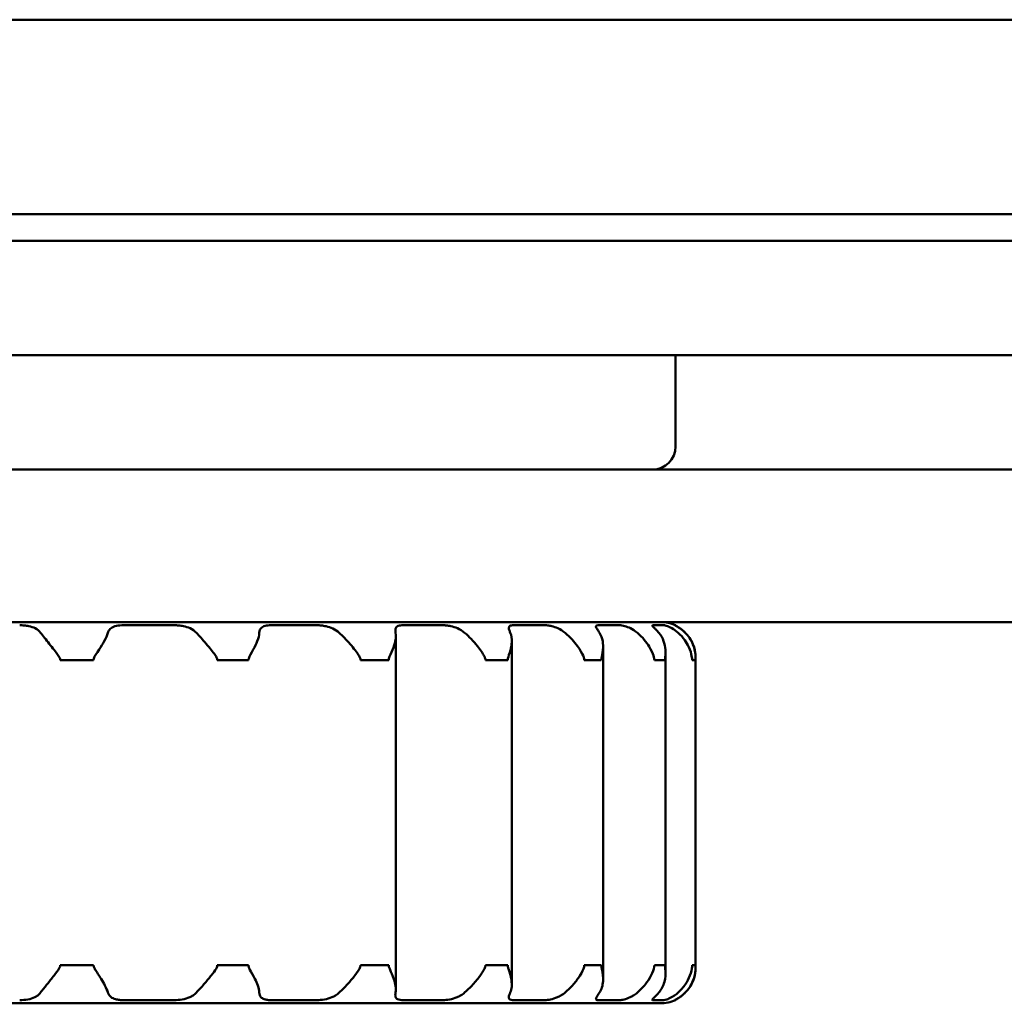
# Model space of a CAD drawing. Units: millimetres. Extents: x 644 to 1456, y 1035 to 1935.
# Drawn here: x 1248 to 1261, y 1906 to 1919 of the extents above; entities that cross this region are included whole.
import ezdxf

# ---------------------------------------------------------------- set-up
doc = ezdxf.new("R2010")
doc.units = ezdxf.units.MM
doc.header["$LTSCALE"] = 10
doc.layers.add('Visible Edges(Svedbergs)', color=7, linetype='Continuous', lineweight=50)

msp = doc.modelspace()

# ---------------------------------------------------------------- linework, layer by layer
at = {"layer": 'Visible Edges(Svedbergs)'}
for p, q in [((1453.45, 1918.891), (662.45, 1918.891)), ((659.45, 1916.341), (1453.45, 1916.341)), ((1453.45, 1915.991), (659.45, 1915.991)), ((1453.45, 1914.491), (659.45, 1914.491)), ((1256.95, 1914.491), (1256.95, 1913.291)), ((773.292, 1912.991), (1320.608, 1912.991)), ((773.292, 1910.991), (1320.608, 1910.991)), ((1249.711, 1910.949), (1250.374, 1910.949)), ((1251.649, 1910.949), (1252.245, 1910.949)), ((1253.381, 1910.949), (1253.9, 1910.949)), ((1254.828, 1910.949), (1255.238, 1910.949)), ((1255.936, 1910.949), (1256.22, 1910.949)), ((1256.654, 1910.949), (1256.799, 1910.949)), ((1256.944, 1910.949), (1256.95, 1910.949)), ((1256.95, 1910.949), (1256.95, 1910.945)), ((1253.281, 1906.172), (1253.281, 1910.809)), ((1254.803, 1906.236), (1254.803, 1910.746)), ((1256.001, 1906.307), (1256.001, 1910.674)), ((1256.819, 1906.387), (1256.819, 1910.594)), ((1248.878, 1910.491), (1248.914, 1910.491)), ((1249.091, 1910.491), (1248.914, 1910.491)), ((1249.277, 1910.491), (1249.091, 1910.491)), ((1249.277, 1910.491), (1249.315, 1910.491)), ((1250.939, 1910.491), (1250.974, 1910.491)), ((1251.139, 1910.491), (1250.974, 1910.491)), ((1251.313, 1910.491), (1251.139, 1910.491)), ((1251.313, 1910.491), (1251.347, 1910.491)), ((1252.818, 1910.491), (1252.851, 1910.491)), ((1253.004, 1910.491), (1252.851, 1910.491)), ((1253.158, 1910.491), (1253.004, 1910.491)), ((1253.158, 1910.491), (1253.188, 1910.491)), ((1254.457, 1910.491), (1254.483, 1910.491)), ((1254.604, 1910.491), (1254.483, 1910.491)), ((1254.726, 1910.491), (1254.604, 1910.491)), ((1254.726, 1910.491), (1254.749, 1910.491)), ((1255.754, 1910.491), (1255.775, 1910.491)), ((1255.87, 1910.491), (1255.775, 1910.491)), ((1255.961, 1910.491), (1255.87, 1910.491)), ((1255.961, 1910.491), (1255.977, 1910.491)), ((1256.673, 1910.491), (1256.687, 1910.491)), ((1256.746, 1910.491), (1256.687, 1910.491)), ((1256.804, 1910.491), (1256.746, 1910.491)), ((1256.804, 1910.491), (1256.814, 1910.491)), ((1257.168, 1910.491), (1257.175, 1910.491)), ((1257.194, 1910.491), (1257.175, 1910.491)), ((1257.212, 1910.491), (1257.194, 1910.491)), ((1257.212, 1910.491), (1257.214, 1910.491)), ((1257.214, 1906.491), (1257.214, 1910.491)), ((1257.215, 1910.491), (1257.215, 1910.491)), ((1257.215, 1910.491), (1257.215, 1906.491)), ((1248.914, 1906.491), (1248.878, 1906.491)), ((1248.914, 1906.491), (1249.091, 1906.491)), ((1249.091, 1906.491), (1249.277, 1906.491)), ((1249.315, 1906.491), (1249.277, 1906.491)), ((1250.974, 1906.491), (1250.939, 1906.491)), ((1250.974, 1906.491), (1251.139, 1906.491)), ((1251.139, 1906.491), (1251.313, 1906.491)), ((1251.347, 1906.491), (1251.313, 1906.491)), ((1252.851, 1906.491), (1252.818, 1906.491)), ((1252.851, 1906.491), (1253.004, 1906.491)), ((1253.004, 1906.491), (1253.158, 1906.491)), ((1253.188, 1906.491), (1253.158, 1906.491)), ((1254.483, 1906.491), (1254.457, 1906.491)), ((1254.483, 1906.491), (1254.604, 1906.491)), ((1254.604, 1906.491), (1254.726, 1906.491)), ((1254.749, 1906.491), (1254.726, 1906.491)), ((1255.775, 1906.491), (1255.754, 1906.491)), ((1255.775, 1906.491), (1255.87, 1906.491)), ((1255.87, 1906.491), (1255.961, 1906.491)), ((1255.977, 1906.491), (1255.961, 1906.491)), ((1256.687, 1906.491), (1256.673, 1906.491)), ((1256.687, 1906.491), (1256.746, 1906.491)), ((1256.746, 1906.491), (1256.804, 1906.491)), ((1256.814, 1906.491), (1256.804, 1906.491)), ((1257.175, 1906.491), (1257.168, 1906.491)), ((1257.175, 1906.491), (1257.194, 1906.491)), ((1257.194, 1906.491), (1257.212, 1906.491)), ((1257.214, 1906.491), (1257.212, 1906.491)), ((1257.215, 1906.491), (1257.215, 1906.491)), ((1250.374, 1906.032), (1249.711, 1906.032)), ((1252.245, 1906.032), (1251.649, 1906.032)), ((1253.9, 1906.032), (1253.381, 1906.032)), ((1255.238, 1906.032), (1254.828, 1906.032)), ((1256.22, 1906.032), (1255.936, 1906.032)), ((1256.799, 1906.032), (1256.654, 1906.032)), ((1256.95, 1906.032), (1256.944, 1906.032)), ((1256.95, 1906.036), (1256.95, 1906.032)), ((1237.15, 1905.991), (1256.75, 1905.991))]:
    msp.add_line(p, q, dxfattribs=at)
for centre, radius, start, end in [((1256.65, 1913.291), 0.3, 270, 0), ((1256.75, 1910.491), 0.5, 66.4218, 90), ((1256.75, 1906.491), 0.5, 270, 293.5782)]:
    msp.add_arc(centre, radius, start, end, dxfattribs=at)
for points, knots in [([(1248.62, 1910.85), (1248.601, 1910.876), (1248.577, 1910.895), (1248.524, 1910.922), (1248.497, 1910.931), (1248.447, 1910.941), (1248.427, 1910.944), (1248.386, 1910.948), (1248.366, 1910.949), (1248.346, 1910.949)], [0, 0, 0, 0, 0.01189008, 0.01189008, 0.02196284, 0.02196284, 0.02874713, 0.02874713, 0.03521939, 0.03521939, 0.03521939, 0.03521939]), ([(1249.711, 1910.949), (1249.676, 1910.949), (1249.644, 1910.946), (1249.588, 1910.934), (1249.565, 1910.925), (1249.537, 1910.905), (1249.529, 1910.897), (1249.515, 1910.877), (1249.509, 1910.864), (1249.504, 1910.85)], [0.00000132, 0.00000132, 0.00000132, 0.00000132, 0.01080362, 0.01080362, 0.02122801, 0.02122801, 0.02650737, 0.02650737, 0.0331124, 0.0331124, 0.0331124, 0.0331124]), ([(1250.664, 1910.85), (1250.641, 1910.876), (1250.613, 1910.895), (1250.554, 1910.922), (1250.525, 1910.931), (1250.474, 1910.941), (1250.453, 1910.944), (1250.412, 1910.948), (1250.393, 1910.949), (1250.374, 1910.949)], [0, 0, 0, 0, 0.01188493, 0.01188493, 0.02197221, 0.02197221, 0.02874979, 0.02874979, 0.03521906, 0.03521906, 0.03521906, 0.03521906]), ([(1251.649, 1910.949), (1251.617, 1910.949), (1251.588, 1910.946), (1251.542, 1910.934), (1251.525, 1910.925), (1251.506, 1910.905), (1251.502, 1910.897), (1251.494, 1910.877), (1251.491, 1910.864), (1251.49, 1910.85)], [0.00000144, 0.00000144, 0.00000144, 0.00000144, 0.01080362, 0.01080362, 0.02122802, 0.02122802, 0.02650734, 0.02650734, 0.03311252, 0.03311252, 0.03311252, 0.03311252]), ([(1252.539, 1910.85), (1252.514, 1910.874), (1252.485, 1910.892), (1252.426, 1910.919), (1252.397, 1910.929), (1252.345, 1910.94), (1252.323, 1910.944), (1252.283, 1910.948), (1252.263, 1910.949), (1252.245, 1910.949)], [0.00083523, 0.00083523, 0.00083523, 0.00083523, 0.0120318, 0.0120318, 0.02209766, 0.02209766, 0.02935246, 0.02935246, 0.03621937, 0.03621937, 0.03621937, 0.03621937]), ([(1253.381, 1910.949), (1253.354, 1910.949), (1253.331, 1910.946), (1253.296, 1910.934), (1253.285, 1910.925), (1253.276, 1910.904), (1253.275, 1910.896), (1253.274, 1910.875), (1253.275, 1910.863), (1253.278, 1910.85)], [0.00000146, 0.00000146, 0.00000146, 0.00000146, 0.01080373, 0.01080373, 0.02114899, 0.02114899, 0.0268613, 0.0268613, 0.03311866, 0.03311866, 0.03311866, 0.03311866]), ([(1254.184, 1910.85), (1254.155, 1910.876), (1254.122, 1910.895), (1254.06, 1910.922), (1254.031, 1910.931), (1253.983, 1910.941), (1253.964, 1910.944), (1253.93, 1910.948), (1253.914, 1910.949), (1253.9, 1910.949)], [0, 0, 0, 0, 0.01191586, 0.01191586, 0.02193827, 0.02193827, 0.02874203, 0.02874203, 0.03522134, 0.03522134, 0.03522134, 0.03522134]), ([(1254.828, 1910.949), (1254.805, 1910.949), (1254.789, 1910.946), (1254.767, 1910.934), (1254.763, 1910.925), (1254.764, 1910.904), (1254.766, 1910.897), (1254.772, 1910.877), (1254.777, 1910.864), (1254.783, 1910.85)], [0, 0, 0, 0, 0.01080394, 0.01080394, 0.02124065, 0.02124065, 0.02652788, 0.02652788, 0.03309917, 0.03309917, 0.03309917, 0.03309917]), ([(1255.501, 1910.85), (1255.471, 1910.875), (1255.439, 1910.894), (1255.379, 1910.921), (1255.352, 1910.93), (1255.309, 1910.941), (1255.292, 1910.944), (1255.262, 1910.948), (1255.249, 1910.949), (1255.238, 1910.949)], [0.00019167, 0.00019167, 0.00019167, 0.00019167, 0.01195347, 0.01195347, 0.02196825, 0.02196825, 0.02888914, 0.02888914, 0.03546302, 0.03546302, 0.03546302, 0.03546302]), ([(1255.936, 1910.949), (1255.92, 1910.949), (1255.911, 1910.946), (1255.904, 1910.934), (1255.906, 1910.925), (1255.918, 1910.904), (1255.923, 1910.897), (1255.936, 1910.877), (1255.944, 1910.864), (1255.953, 1910.85)], [0, 0, 0, 0, 0.01080442, 0.01080442, 0.02125616, 0.02125616, 0.0265625, 0.0265625, 0.03309919, 0.03309919, 0.03309919, 0.03309919]), ([(1256.45, 1910.85), (1256.42, 1910.876), (1256.389, 1910.895), (1256.334, 1910.922), (1256.309, 1910.931), (1256.273, 1910.941), (1256.26, 1910.944), (1256.237, 1910.948), (1256.228, 1910.949), (1256.22, 1910.949)], [0.00000441, 0.00000441, 0.00000441, 0.00000441, 0.01192762, 0.01192762, 0.02193739, 0.02193739, 0.02875584, 0.02875584, 0.0352414, 0.0352414, 0.0352414, 0.0352414]), ([(1256.654, 1910.949), (1256.647, 1910.949), (1256.644, 1910.947), (1256.647, 1910.938), (1256.655, 1910.93), (1256.676, 1910.91), (1256.687, 1910.899), (1256.709, 1910.876), (1256.721, 1910.864), (1256.732, 1910.85)], [0.00187751, 0.00187751, 0.00187751, 0.00187751, 0.01081366, 0.01081366, 0.0211603, 0.0211603, 0.02858989, 0.02858989, 0.03499209, 0.03499209, 0.03499209, 0.03499209]), ([(1256.985, 1910.85), (1256.957, 1910.876), (1256.929, 1910.895), (1256.88, 1910.922), (1256.86, 1910.931), (1256.832, 1910.941), (1256.823, 1910.944), (1256.808, 1910.948), (1256.802, 1910.949), (1256.799, 1910.949)], [0, 0, 0, 0, 0.01192539, 0.01192539, 0.02193475, 0.02193475, 0.02874218, 0.02874218, 0.03522213, 0.03522213, 0.03522213, 0.03522213]), ([(1256.944, 1910.949), (1256.942, 1910.949), (1256.948, 1910.946), (1256.97, 1910.934), (1256.986, 1910.925), (1257.015, 1910.904), (1257.026, 1910.897), (1257.051, 1910.877), (1257.065, 1910.864), (1257.079, 1910.85)], [0, 0, 0, 0, 0.01080395, 0.01080395, 0.02124084, 0.02124084, 0.0265283, 0.0265283, 0.03309917, 0.03309917, 0.03309917, 0.03309917]), ([(1257.079, 1910.85), (1257.054, 1910.876), (1257.03, 1910.895), (1256.991, 1910.922), (1256.976, 1910.931), (1256.958, 1910.94), (1256.953, 1910.943), (1256.95, 1910.945)], [0.0000054, 0.0000054, 0.0000054, 0.0000054, 0.0119117, 0.0119117, 0.021945, 0.021945, 0.02758153, 0.02758153, 0.02758153, 0.02758153]), ([(1248.878, 1910.491), (1248.878, 1910.494), (1248.877, 1910.496), (1248.876, 1910.505), (1248.874, 1910.51), (1248.866, 1910.531), (1248.854, 1910.548), (1248.819, 1910.599), (1248.779, 1910.65), (1248.69, 1910.761), (1248.651, 1910.809), (1248.62, 1910.85)], [0, 0, 0, 0, 0.00089671, 0.00089671, 0.00256618, 0.00256618, 0.00758191, 0.00758191, 0.01956796, 0.01956796, 0.03140224, 0.03140224, 0.03140224, 0.03140224]), ([(1249.504, 1910.85), (1249.494, 1910.817), (1249.476, 1910.78), (1249.435, 1910.705), (1249.412, 1910.667), (1249.357, 1910.582), (1249.329, 1910.542), (1249.317, 1910.509), (1249.316, 1910.504), (1249.315, 1910.498), (1249.315, 1910.496), (1249.315, 1910.493), (1249.315, 1910.492), (1249.315, 1910.491)], [0, 0, 0, 0, 0.01556589, 0.01556589, 0.03029444, 0.03029444, 0.04824729, 0.04824729, 0.05110751, 0.05110751, 0.05206027, 0.05206027, 0.05291118, 0.05291118, 0.05291118, 0.05291118]), ([(1250.939, 1910.491), (1250.939, 1910.494), (1250.939, 1910.497), (1250.937, 1910.505), (1250.936, 1910.51), (1250.928, 1910.531), (1250.917, 1910.548), (1250.881, 1910.6), (1250.841, 1910.65), (1250.747, 1910.761), (1250.702, 1910.809), (1250.664, 1910.85)], [0, 0, 0, 0, 0.00090309, 0.00090309, 0.00259093, 0.00259093, 0.0075838, 0.0075838, 0.01890076, 0.01890076, 0.0300826, 0.0300826, 0.0300826, 0.0300826]), ([(1251.49, 1910.85), (1251.488, 1910.817), (1251.478, 1910.78), (1251.449, 1910.705), (1251.431, 1910.667), (1251.385, 1910.582), (1251.36, 1910.542), (1251.35, 1910.509), (1251.348, 1910.504), (1251.348, 1910.498), (1251.347, 1910.496), (1251.347, 1910.493), (1251.347, 1910.492), (1251.347, 1910.491)], [0, 0, 0, 0, 0.0155659, 0.0155659, 0.03029445, 0.03029445, 0.04824728, 0.04824728, 0.05110751, 0.05110751, 0.05206026, 0.05206026, 0.05291117, 0.05291117, 0.05291117, 0.05291117]), ([(1252.818, 1910.491), (1252.818, 1910.493), (1252.818, 1910.496), (1252.816, 1910.505), (1252.815, 1910.51), (1252.809, 1910.528), (1252.801, 1910.542), (1252.769, 1910.594), (1252.731, 1910.645), (1252.632, 1910.759), (1252.584, 1910.808), (1252.539, 1910.85)], [0, 0, 0, 0, 0.00088, 0.00088, 0.00246589, 0.00246589, 0.00672614, 0.00672614, 0.01631389, 0.01631389, 0.02579586, 0.02579586, 0.02579586, 0.02579586]), ([(1253.278, 1910.85), (1253.284, 1910.817), (1253.282, 1910.78), (1253.267, 1910.705), (1253.254, 1910.667), (1253.22, 1910.581), (1253.198, 1910.542), (1253.19, 1910.509), (1253.189, 1910.504), (1253.188, 1910.498), (1253.188, 1910.496), (1253.188, 1910.493), (1253.188, 1910.492), (1253.188, 1910.491)], [0, 0, 0, 0, 0.01558835, 0.01558835, 0.03031, 0.03031, 0.04821913, 0.04821913, 0.05108996, 0.05108996, 0.05204837, 0.05204837, 0.05290493, 0.05290493, 0.05290493, 0.05290493]), ([(1254.457, 1910.491), (1254.457, 1910.493), (1254.457, 1910.496), (1254.456, 1910.503), (1254.455, 1910.508), (1254.45, 1910.523), (1254.445, 1910.535), (1254.421, 1910.581), (1254.392, 1910.626), (1254.326, 1910.708), (1254.299, 1910.739), (1254.243, 1910.797), (1254.214, 1910.825), (1254.184, 1910.85)], [0, 0, 0, 0, 0.00080585, 0.00080585, 0.0022311, 0.0022311, 0.00563716, 0.00563716, 0.01243379, 0.01243379, 0.01671706, 0.01671706, 0.02083696, 0.02083696, 0.02083696, 0.02083696]), ([(1254.783, 1910.85), (1254.798, 1910.816), (1254.804, 1910.775), (1254.801, 1910.695), (1254.794, 1910.659), (1254.773, 1910.578), (1254.757, 1910.54), (1254.75, 1910.509), (1254.75, 1910.504), (1254.749, 1910.498), (1254.749, 1910.496), (1254.749, 1910.493), (1254.749, 1910.492), (1254.749, 1910.491)], [0.00315358, 0.00315358, 0.00315358, 0.00315358, 0.01889372, 0.01889372, 0.03096186, 0.03096186, 0.04578119, 0.04578119, 0.04819966, 0.04819966, 0.04900822, 0.04900822, 0.0497313, 0.0497313, 0.0497313, 0.0497313]), ([(1255.754, 1910.491), (1255.754, 1910.493), (1255.753, 1910.496), (1255.753, 1910.504), (1255.752, 1910.508), (1255.749, 1910.523), (1255.744, 1910.536), (1255.724, 1910.581), (1255.701, 1910.624), (1255.644, 1910.703), (1255.62, 1910.732), (1255.566, 1910.792), (1255.534, 1910.822), (1255.501, 1910.85)], [0, 0, 0, 0, 0.00082534, 0.00082534, 0.00227163, 0.00227163, 0.00568028, 0.00568028, 0.01232605, 0.01232605, 0.01640367, 0.01640367, 0.02098004, 0.02098004, 0.02098004, 0.02098004]), ([(1255.953, 1910.85), (1255.975, 1910.816), (1255.988, 1910.779), (1256.002, 1910.704), (1256.002, 1910.666), (1255.994, 1910.58), (1255.983, 1910.541), (1255.978, 1910.509), (1255.978, 1910.504), (1255.977, 1910.498), (1255.977, 1910.496), (1255.977, 1910.493), (1255.977, 1910.492), (1255.977, 1910.491)], [0.00000779, 0.00000779, 0.00000779, 0.00000779, 0.01570783, 0.01570783, 0.03050272, 0.03050272, 0.04837597, 0.04837597, 0.0512699, 0.0512699, 0.05224313, 0.05224313, 0.05311512, 0.05311512, 0.05311512, 0.05311512]), ([(1256.673, 1910.491), (1256.673, 1910.493), (1256.673, 1910.496), (1256.672, 1910.503), (1256.672, 1910.508), (1256.669, 1910.523), (1256.666, 1910.535), (1256.652, 1910.58), (1256.634, 1910.622), (1256.586, 1910.7), (1256.565, 1910.73), (1256.514, 1910.791), (1256.483, 1910.822), (1256.45, 1910.85)], [0, 0, 0, 0, 0.00082011, 0.00082011, 0.00225356, 0.00225356, 0.00562062, 0.00562062, 0.01215481, 0.01215481, 0.01630028, 0.01630028, 0.0209578, 0.0209578, 0.0209578, 0.0209578]), ([(1256.732, 1910.85), (1256.761, 1910.816), (1256.781, 1910.779), (1256.808, 1910.703), (1256.816, 1910.666), (1256.821, 1910.59), (1256.818, 1910.558), (1256.816, 1910.525), (1256.815, 1910.516), (1256.814, 1910.504), (1256.814, 1910.501), (1256.814, 1910.495), (1256.814, 1910.493), (1256.814, 1910.491)], [0, 0, 0, 0, 0.01581153, 0.01581153, 0.03046418, 0.03046418, 0.04455308, 0.04455308, 0.05042727, 0.05042727, 0.0524897, 0.0524897, 0.05409006, 0.05409006, 0.05409006, 0.05409006]), ([(1257.168, 1910.491), (1257.168, 1910.493), (1257.168, 1910.496), (1257.168, 1910.503), (1257.168, 1910.507), (1257.167, 1910.521), (1257.165, 1910.533), (1257.157, 1910.576), (1257.146, 1910.616), (1257.11, 1910.694), (1257.092, 1910.725), (1257.047, 1910.788), (1257.018, 1910.821), (1256.985, 1910.85)], [0, 0, 0, 0, 0.00078153, 0.00078153, 0.00214635, 0.00214635, 0.00535512, 0.00535512, 0.01161108, 0.01161108, 0.01590929, 0.01590929, 0.02073679, 0.02073679, 0.02073679, 0.02073679]), ([(1257.079, 1910.85), (1257.112, 1910.817), (1257.139, 1910.779), (1257.179, 1910.704), (1257.192, 1910.666), (1257.212, 1910.581), (1257.214, 1910.541), (1257.214, 1910.509), (1257.214, 1910.504), (1257.214, 1910.498), (1257.214, 1910.496), (1257.214, 1910.493), (1257.214, 1910.492), (1257.214, 1910.491)], [0.00000736, 0.00000736, 0.00000736, 0.00000736, 0.01566869, 0.01566869, 0.03043716, 0.03043716, 0.04843948, 0.04843948, 0.05132053, 0.05132053, 0.05228596, 0.05228596, 0.05314999, 0.05314999, 0.05314999, 0.05314999]), ([(1257.215, 1910.491), (1257.215, 1910.493), (1257.215, 1910.496), (1257.215, 1910.505), (1257.215, 1910.51), (1257.215, 1910.528), (1257.214, 1910.543), (1257.21, 1910.594), (1257.202, 1910.645), (1257.155, 1910.759), (1257.121, 1910.808), (1257.079, 1910.85)], [0, 0, 0, 0, 0.00088266, 0.00088266, 0.00247561, 0.00247561, 0.00678363, 0.00678363, 0.01649302, 0.01649302, 0.02609402, 0.02609402, 0.02609402, 0.02609402]), ([(1248.62, 1906.131), (1248.645, 1906.165), (1248.675, 1906.202), (1248.736, 1906.278), (1248.766, 1906.316), (1248.824, 1906.39), (1248.847, 1906.421), (1248.867, 1906.455), (1248.872, 1906.465), (1248.876, 1906.477), (1248.877, 1906.48), (1248.877, 1906.486), (1248.878, 1906.488), (1248.878, 1906.491)], [0, 0, 0, 0, 0.01576993, 0.01576993, 0.03054039, 0.03054039, 0.0441905, 0.0441905, 0.05048973, 0.05048973, 0.05253604, 0.05253604, 0.0540828, 0.0540828, 0.0540828, 0.0540828]), ([(1249.315, 1906.491), (1249.315, 1906.488), (1249.315, 1906.485), (1249.316, 1906.478), (1249.317, 1906.473), (1249.322, 1906.458), (1249.328, 1906.446), (1249.355, 1906.401), (1249.383, 1906.359), (1249.432, 1906.281), (1249.449, 1906.251), (1249.481, 1906.191), (1249.495, 1906.16), (1249.504, 1906.131)], [0, 0, 0, 0, 0.0008193, 0.0008193, 0.00225076, 0.00225076, 0.00561138, 0.00561138, 0.01212833, 0.01212833, 0.01628434, 0.01628434, 0.02095445, 0.02095445, 0.02095445, 0.02095445]), ([(1250.664, 1906.131), (1250.696, 1906.165), (1250.73, 1906.202), (1250.796, 1906.278), (1250.828, 1906.316), (1250.887, 1906.39), (1250.91, 1906.421), (1250.929, 1906.455), (1250.934, 1906.465), (1250.938, 1906.477), (1250.938, 1906.48), (1250.939, 1906.486), (1250.939, 1906.488), (1250.939, 1906.491)], [0, 0, 0, 0, 0.01578003, 0.01578003, 0.0305474, 0.0305474, 0.04426104, 0.04426104, 0.05050767, 0.05050767, 0.05255378, 0.05255378, 0.05410493, 0.05410493, 0.05410493, 0.05410493]), ([(1251.347, 1906.491), (1251.347, 1906.488), (1251.347, 1906.485), (1251.348, 1906.478), (1251.349, 1906.473), (1251.354, 1906.458), (1251.359, 1906.446), (1251.383, 1906.401), (1251.408, 1906.359), (1251.447, 1906.281), (1251.46, 1906.251), (1251.481, 1906.191), (1251.488, 1906.16), (1251.49, 1906.131)], [0, 0, 0, 0, 0.0008193, 0.0008193, 0.00225076, 0.00225076, 0.00561138, 0.00561138, 0.01212833, 0.01212833, 0.01628434, 0.01628434, 0.02095445, 0.02095445, 0.02095445, 0.02095445]), ([(1252.539, 1906.131), (1252.575, 1906.165), (1252.612, 1906.202), (1252.68, 1906.277), (1252.712, 1906.315), (1252.778, 1906.4), (1252.804, 1906.439), (1252.815, 1906.472), (1252.816, 1906.476), (1252.817, 1906.483), (1252.818, 1906.484), (1252.818, 1906.488), (1252.818, 1906.489), (1252.818, 1906.491)], [0, 0, 0, 0, 0.0156658, 0.0156658, 0.03036359, 0.03036359, 0.04812365, 0.04812365, 0.05102972, 0.05102972, 0.05200702, 0.05200702, 0.0528825, 0.0528825, 0.0528825, 0.0528825]), ([(1253.188, 1906.491), (1253.188, 1906.488), (1253.188, 1906.485), (1253.189, 1906.478), (1253.19, 1906.473), (1253.194, 1906.458), (1253.198, 1906.445), (1253.218, 1906.399), (1253.239, 1906.356), (1253.266, 1906.277), (1253.273, 1906.248), (1253.282, 1906.189), (1253.283, 1906.159), (1253.278, 1906.131)], [0, 0, 0, 0, 0.00082806, 0.00082806, 0.00228108, 0.00228108, 0.0057115, 0.0057115, 0.01241575, 0.01241575, 0.01645801, 0.01645801, 0.02099211, 0.02099211, 0.02099211, 0.02099211]), ([(1254.184, 1906.131), (1254.216, 1906.159), (1254.248, 1906.189), (1254.315, 1906.26), (1254.35, 1906.301), (1254.419, 1906.395), (1254.445, 1906.439), (1254.455, 1906.473), (1254.456, 1906.477), (1254.456, 1906.483), (1254.456, 1906.485), (1254.457, 1906.488), (1254.457, 1906.489), (1254.457, 1906.491)], [0.0018972, 0.0018972, 0.0018972, 0.0018972, 0.01482732, 0.01482732, 0.03102191, 0.03102191, 0.05095841, 0.05095841, 0.05391894, 0.05391894, 0.05490399, 0.05490399, 0.05578363, 0.05578363, 0.05578363, 0.05578363]), ([(1254.749, 1906.491), (1254.749, 1906.488), (1254.749, 1906.485), (1254.749, 1906.478), (1254.75, 1906.473), (1254.753, 1906.458), (1254.757, 1906.445), (1254.773, 1906.397), (1254.789, 1906.35), (1254.802, 1906.266), (1254.804, 1906.236), (1254.799, 1906.18), (1254.793, 1906.155), (1254.783, 1906.131)], [0, 0, 0, 0, 0.00081841, 0.00081841, 0.00227561, 0.00227561, 0.00578591, 0.00578591, 0.01286937, 0.01286937, 0.01711554, 0.01711554, 0.02089993, 0.02089993, 0.02089993, 0.02089993]), ([(1255.501, 1906.131), (1255.541, 1906.164), (1255.578, 1906.201), (1255.643, 1906.276), (1255.671, 1906.314), (1255.725, 1906.4), (1255.744, 1906.44), (1255.752, 1906.472), (1255.753, 1906.477), (1255.753, 1906.483), (1255.753, 1906.485), (1255.754, 1906.488), (1255.754, 1906.489), (1255.754, 1906.491)], [0, 0, 0, 0, 0.01556746, 0.01556746, 0.03029553, 0.03029553, 0.04824531, 0.04824531, 0.05110628, 0.05110628, 0.05205943, 0.05205943, 0.05291074, 0.05291074, 0.05291074, 0.05291074]), ([(1255.977, 1906.491), (1255.977, 1906.488), (1255.977, 1906.485), (1255.978, 1906.477), (1255.978, 1906.472), (1255.981, 1906.453), (1255.985, 1906.437), (1255.995, 1906.388), (1256.004, 1906.336), (1255.996, 1906.223), (1255.98, 1906.173), (1255.953, 1906.131)], [0, 0, 0, 0, 0.00085866, 0.00085866, 0.00242208, 0.00242208, 0.0071499, 0.0071499, 0.02008076, 0.02008076, 0.03283136, 0.03283136, 0.03283136, 0.03283136]), ([(1256.45, 1906.131), (1256.489, 1906.164), (1256.525, 1906.201), (1256.584, 1906.276), (1256.608, 1906.314), (1256.652, 1906.4), (1256.666, 1906.44), (1256.672, 1906.472), (1256.672, 1906.477), (1256.673, 1906.483), (1256.673, 1906.485), (1256.673, 1906.488), (1256.673, 1906.489), (1256.673, 1906.491)], [0, 0, 0, 0, 0.01556578, 0.01556578, 0.03029436, 0.03029436, 0.04824743, 0.04824743, 0.0511076, 0.0511076, 0.05206032, 0.05206032, 0.05291121, 0.05291121, 0.05291121, 0.05291121]), ([(1256.814, 1906.491), (1256.814, 1906.487), (1256.814, 1906.484), (1256.814, 1906.475), (1256.815, 1906.469), (1256.816, 1906.448), (1256.818, 1906.429), (1256.82, 1906.375), (1256.819, 1906.326), (1256.79, 1906.218), (1256.766, 1906.171), (1256.732, 1906.131)], [0, 0, 0, 0, 0.00096128, 0.00096128, 0.00277446, 0.00277446, 0.0080335, 0.0080335, 0.01856627, 0.01856627, 0.02904934, 0.02904934, 0.02904934, 0.02904934]), ([(1256.985, 1906.131), (1257.022, 1906.164), (1257.054, 1906.201), (1257.104, 1906.276), (1257.124, 1906.314), (1257.157, 1906.401), (1257.165, 1906.441), (1257.168, 1906.473), (1257.168, 1906.477), (1257.168, 1906.483), (1257.168, 1906.485), (1257.168, 1906.488), (1257.168, 1906.489), (1257.168, 1906.491)], [0, 0, 0, 0, 0.01556007, 0.01556007, 0.03035314, 0.03035314, 0.04856913, 0.04856913, 0.05139986, 0.05139986, 0.05233835, 0.05233835, 0.05317544, 0.05317544, 0.05317544, 0.05317544]), ([(1257.079, 1906.131), (1257.113, 1906.165), (1257.14, 1906.202), (1257.179, 1906.277), (1257.193, 1906.315), (1257.213, 1906.4), (1257.214, 1906.439), (1257.215, 1906.472), (1257.215, 1906.476), (1257.215, 1906.483), (1257.215, 1906.484), (1257.215, 1906.488), (1257.215, 1906.489), (1257.215, 1906.491)], [0, 0, 0, 0, 0.01567616, 0.01567616, 0.03037075, 0.03037075, 0.04811106, 0.04811106, 0.05102169, 0.05102169, 0.05200146, 0.05200146, 0.0528794, 0.0528794, 0.0528794, 0.0528794]), ([(1257.214, 1906.491), (1257.214, 1906.488), (1257.214, 1906.485), (1257.214, 1906.477), (1257.214, 1906.472), (1257.214, 1906.454), (1257.213, 1906.438), (1257.21, 1906.391), (1257.202, 1906.341), (1257.156, 1906.226), (1257.122, 1906.174), (1257.079, 1906.131)], [0, 0, 0, 0, 0.00084118, 0.00084118, 0.00235776, 0.00235776, 0.00694763, 0.00694763, 0.0200295, 0.0200295, 0.03358936, 0.03358936, 0.03358936, 0.03358936]), ([(1248.346, 1906.032), (1248.382, 1906.032), (1248.418, 1906.035), (1248.486, 1906.047), (1248.517, 1906.056), (1248.558, 1906.077), (1248.571, 1906.085), (1248.597, 1906.105), (1248.609, 1906.117), (1248.62, 1906.131)], [0, 0, 0, 0, 0.01080451, 0.01080451, 0.02125898, 0.02125898, 0.0265688, 0.0265688, 0.03309919, 0.03309919, 0.03309919, 0.03309919]), ([(1249.504, 1906.131), (1249.512, 1906.106), (1249.525, 1906.086), (1249.56, 1906.059), (1249.579, 1906.051), (1249.619, 1906.04), (1249.636, 1906.037), (1249.673, 1906.033), (1249.691, 1906.032), (1249.711, 1906.032)], [0, 0, 0, 0, 0.0119271, 0.0119271, 0.02193665, 0.02193665, 0.0287506, 0.0287506, 0.03523618, 0.03523618, 0.03523618, 0.03523618]), ([(1250.374, 1906.032), (1250.408, 1906.032), (1250.444, 1906.035), (1250.514, 1906.047), (1250.547, 1906.057), (1250.592, 1906.077), (1250.607, 1906.085), (1250.637, 1906.105), (1250.651, 1906.117), (1250.664, 1906.131)], [0, 0, 0, 0, 0.01080472, 0.01080472, 0.02126571, 0.02126571, 0.02658388, 0.02658388, 0.0330992, 0.0330992, 0.0330992, 0.0330992]), ([(1251.49, 1906.131), (1251.492, 1906.106), (1251.498, 1906.086), (1251.521, 1906.059), (1251.536, 1906.051), (1251.568, 1906.04), (1251.583, 1906.037), (1251.614, 1906.033), (1251.631, 1906.032), (1251.649, 1906.032)], [0, 0, 0, 0, 0.0119271, 0.0119271, 0.02193665, 0.02193665, 0.0287506, 0.0287506, 0.03523618, 0.03523618, 0.03523618, 0.03523618]), ([(1252.245, 1906.032), (1252.276, 1906.032), (1252.31, 1906.035), (1252.378, 1906.047), (1252.411, 1906.056), (1252.46, 1906.077), (1252.476, 1906.085), (1252.509, 1906.106), (1252.525, 1906.118), (1252.539, 1906.131)], [0, 0, 0, 0, 0.01080407, 0.01080407, 0.02118149, 0.02118149, 0.02682161, 0.02682161, 0.03311598, 0.03311598, 0.03311598, 0.03311598]), ([(1253.278, 1906.131), (1253.273, 1906.107), (1253.273, 1906.089), (1253.282, 1906.062), (1253.29, 1906.052), (1253.312, 1906.041), (1253.324, 1906.038), (1253.35, 1906.033), (1253.365, 1906.032), (1253.381, 1906.032)], [0.00074044, 0.00074044, 0.00074044, 0.00074044, 0.01203241, 0.01203241, 0.02206359, 0.02206359, 0.02927881, 0.02927881, 0.03610938, 0.03610938, 0.03610938, 0.03610938]), ([(1253.9, 1906.032), (1253.926, 1906.032), (1253.956, 1906.035), (1254.02, 1906.047), (1254.052, 1906.056), (1254.1, 1906.077), (1254.116, 1906.084), (1254.15, 1906.104), (1254.168, 1906.117), (1254.184, 1906.131)], [0, 0, 0, 0, 0.01080378, 0.01080378, 0.02123534, 0.02123534, 0.02651608, 0.02651608, 0.03309917, 0.03309917, 0.03309917, 0.03309917]), ([(1254.783, 1906.131), (1254.772, 1906.106), (1254.765, 1906.086), (1254.763, 1906.059), (1254.766, 1906.051), (1254.779, 1906.04), (1254.786, 1906.037), (1254.804, 1906.033), (1254.815, 1906.032), (1254.828, 1906.032)], [0, 0, 0, 0, 0.01190999, 0.01190999, 0.02194159, 0.02194159, 0.02874235, 0.02874235, 0.03522086, 0.03522086, 0.03522086, 0.03522086]), ([(1255.238, 1906.032), (1255.258, 1906.032), (1255.283, 1906.035), (1255.34, 1906.047), (1255.37, 1906.056), (1255.417, 1906.077), (1255.432, 1906.084), (1255.466, 1906.104), (1255.484, 1906.117), (1255.501, 1906.131)], [0, 0, 0, 0, 0.0108036, 0.0108036, 0.02122227, 0.02122227, 0.02653282, 0.02653282, 0.03311157, 0.03311157, 0.03311157, 0.03311157]), ([(1255.953, 1906.131), (1255.937, 1906.106), (1255.923, 1906.086), (1255.908, 1906.059), (1255.905, 1906.05), (1255.907, 1906.04), (1255.91, 1906.037), (1255.92, 1906.033), (1255.927, 1906.032), (1255.936, 1906.032)], [0, 0, 0, 0, 0.01189331, 0.01189331, 0.02195799, 0.02195799, 0.02874585, 0.02874585, 0.03521961, 0.03521961, 0.03521961, 0.03521961]), ([(1256.22, 1906.032), (1256.234, 1906.032), (1256.253, 1906.035), (1256.3, 1906.047), (1256.327, 1906.056), (1256.369, 1906.077), (1256.384, 1906.084), (1256.416, 1906.104), (1256.433, 1906.117), (1256.45, 1906.131)], [0, 0, 0, 0, 0.0108036, 0.0108036, 0.02122819, 0.02122819, 0.02650627, 0.02650627, 0.03311107, 0.03311107, 0.03311107, 0.03311107]), ([(1256.732, 1906.131), (1256.711, 1906.106), (1256.691, 1906.086), (1256.664, 1906.059), (1256.654, 1906.05), (1256.645, 1906.039), (1256.644, 1906.036), (1256.647, 1906.033), (1256.65, 1906.032), (1256.654, 1906.032)], [0, 0, 0, 0, 0.01188577, 0.01188577, 0.0219763, 0.0219763, 0.02978743, 0.02978743, 0.0352379, 0.0352379, 0.0352379, 0.0352379]), ([(1256.799, 1906.032), (1256.805, 1906.032), (1256.818, 1906.035), (1256.853, 1906.047), (1256.875, 1906.056), (1256.911, 1906.077), (1256.924, 1906.084), (1256.953, 1906.104), (1256.97, 1906.117), (1256.985, 1906.131)], [0, 0, 0, 0, 0.01080359, 0.01080359, 0.0212291, 0.0212291, 0.0265022, 0.0265022, 0.03309916, 0.03309916, 0.03309916, 0.03309916]), ([(1257.079, 1906.131), (1257.053, 1906.106), (1257.029, 1906.086), (1256.99, 1906.059), (1256.975, 1906.051), (1256.957, 1906.04), (1256.951, 1906.037), (1256.944, 1906.033), (1256.943, 1906.032), (1256.944, 1906.032)], [0, 0, 0, 0, 0.01190915, 0.01190915, 0.02194215, 0.02194215, 0.02874243, 0.02874243, 0.03522079, 0.03522079, 0.03522079, 0.03522079]), ([(1256.95, 1906.036), (1256.952, 1906.037), (1256.955, 1906.039), (1256.968, 1906.046), (1256.984, 1906.055), (1257.013, 1906.075), (1257.024, 1906.083), (1257.05, 1906.103), (1257.065, 1906.116), (1257.079, 1906.131)], [0.00760108, 0.00760108, 0.00760108, 0.00760108, 0.01081228, 0.01081228, 0.02121566, 0.02121566, 0.02670065, 0.02670065, 0.03357308, 0.03357308, 0.03357308, 0.03357308])]:
    msp.add_open_spline(points, degree=3, knots=knots, dxfattribs=at)

doc.saveas('drawing.dxf')
